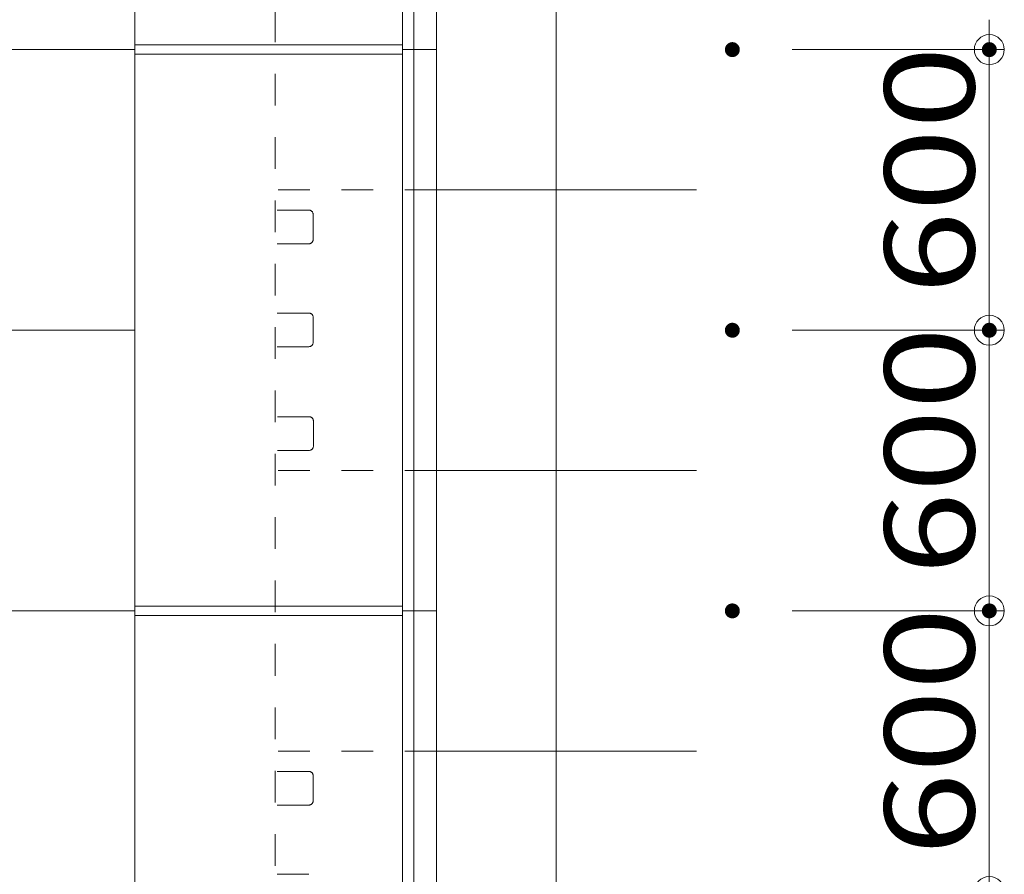
# Model space of a CAD drawing. Units: millimetres. Extents: x -2000 to 2000, y -1385 to 1385.
# Drawn here: x -327 to -64, y 739 to 967 of the extents above; entities that cross this region are included whole.
import ezdxf

# ---------------------------------------------------------------- set-up
doc = ezdxf.new("R2010")
doc.units = ezdxf.units.MM
doc.header["$LTSCALE"] = 10
doc.linetypes.add('JWW_DASHED1', pattern=[1.693333, 0.846667, -0.846667])
for name, color, linetype in [('CS-NRパネル', 7, 'Continuous'), ('CS-SRパネル', 7, 'Continuous'), ('エッジ', 7, 'Continuous'), ('一般寸法', 7, 'Continuous')]:
    doc.layers.add(name, color=color, linetype=linetype)
doc.styles.add('ＭＳ ゴシック', font='txt', dxfattribs={"height": 1})

# ---------------------------------------------------------------- blocks, each defined once
blk = doc.blocks.new('_ORIGIN_1-D_')
at = {"layer": '一般寸法', "color": 1, "linetype": 'Continuous', "lineweight": 5}
blk.add_line((0, 0), (-1, 0), dxfattribs=at)
blk.add_circle((0, 0), 0.5, dxfattribs=at)

msp = doc.modelspace()

# ---------------------------------------------------------------- linework, layer by layer
at = {"layer": 'CS-NRパネル', "color": 2, "linetype": 'Continuous', "lineweight": 5}
for p, q in [((-296.46, 1110.34), (-296.46, 115.01)), ((-296.46, 960.34), (-224.96, 960.34)), ((-1571.46, 959.09), (-296.46, 959.09)), ((-296.46, 957.84), (-224.96, 957.84)), ((-1571.46, 884.09), (-296.46, 884.09)), ((-296.46, 810.34), (-224.96, 810.34)), ((-1571.46, 809.09), (-296.46, 809.09)), ((-296.46, 807.84), (-224.96, 807.84))]:
    msp.add_line(p, q, dxfattribs=at)
at = {"layer": 'CS-SRパネル', "color": 1, "linetype": 'Continuous', "lineweight": 5}
for p, q in [((-183.96, 114.97), (-183.96, 1259.09)), ((-215.84, 921.59), (-146.46, 921.59)), ((-215.84, 846.59), (-146.46, 846.59)), ((-215.84, 771.59), (-146.46, 771.59))]:
    msp.add_line(p, q, dxfattribs=at)
at = {"layer": 'CS-SRパネル', "color": 1, "linetype": 'JWW_DASHED1', "lineweight": 13}
for p, q in [((-258.96, 1189.71), (-258.96, 115.01)), ((-215.84, 921.59), (-258.96, 921.59)), ((-249.96, 916.19), (-259.03, 916.19)), ((-248.84, 908.32), (-248.84, 915.07)), ((-249.96, 907.19), (-259.03, 907.19)), ((-249.96, 888.69), (-259.03, 888.69)), ((-248.84, 880.82), (-248.84, 887.57)), ((-249.96, 879.69), (-259.03, 879.69)), ((-249.9, 860.98), (-258.9, 860.98)), ((-248.78, 859.86), (-248.78, 853.11)), ((-249.9, 851.98), (-258.9, 851.98)), ((-215.84, 846.59), (-258.96, 846.59)), ((-215.84, 771.59), (-258.96, 771.59)), ((-249.96, 766.19), (-259.03, 766.19)), ((-248.84, 758.32), (-248.84, 765.07)), ((-249.96, 757.19), (-259.03, 757.19)), ((-249.96, 738.69), (-259.03, 738.69))]:
    msp.add_line(p, q, dxfattribs=at)
for centre, start, end in [((-249.96, 915.07), 360, 90), ((-249.96, 908.32), 270, 360), ((-249.96, 887.57), 360, 90), ((-249.96, 880.82), 270, 360), ((-249.9, 859.86), 0, 90), ((-249.9, 853.11), 270, 0), ((-249.96, 765.07), 360, 90), ((-249.96, 758.32), 270, 360)]:
    msp.add_arc(centre, 1.12, start, end, dxfattribs=at)
at = {"layer": 'DEFPOINTS', "color": 7, "linetype": 'Continuous', "lineweight": 5, "const_width": 2}
for points in [[(-135.85, 959.09, 0.414214), (-136.85, 960.09, 0.414214), (-137.85, 959.09, 0.414214), (-136.85, 958.09, 0.414214)], [(-135.85, 959.09, 0.414214), (-136.85, 960.09, 0.414214), (-137.85, 959.09, 0.414214), (-136.85, 958.09, 0.414214)], [(-67.2, 959.09, 0.414214), (-68.2, 960.09, 0.414214), (-69.2, 959.09, 0.414214), (-68.2, 958.09, 0.414214)], [(-135.85, 884.09, 0.414214), (-136.85, 885.09, 0.414214), (-137.85, 884.09, 0.414214), (-136.85, 883.09, 0.414214)], [(-135.85, 884.09, 0.414214), (-136.85, 885.09, 0.414214), (-137.85, 884.09, 0.414214), (-136.85, 883.09, 0.414214)], [(-67.2, 884.09, 0.414214), (-68.2, 885.09, 0.414214), (-69.2, 884.09, 0.414214), (-68.2, 883.09, 0.414214)], [(-135.85, 809.09, 0.414214), (-136.85, 810.09, 0.414214), (-137.85, 809.09, 0.414214), (-136.85, 808.09, 0.414214)], [(-135.85, 809.09, 0.414214), (-136.85, 810.09, 0.414214), (-137.85, 809.09, 0.414214), (-136.85, 808.09, 0.414214)], [(-67.2, 809.09, 0.414214), (-68.2, 810.09, 0.414214), (-69.2, 809.09, 0.414214), (-68.2, 808.09, 0.414214)]]:
    msp.add_lwpolyline(points, format="xyb", close=True, dxfattribs=at)
at = {"layer": 'エッジ', "color": 4, "linetype": 'Continuous', "lineweight": 5}
for p, q in [((-215.84, 115.01), (-215.84, 1189.71)), ((-224.96, 115.01), (-224.96, 1180.59))]:
    msp.add_line(p, q, dxfattribs=at)
at = {"layer": 'エッジ', "color": 1, "linetype": 'Continuous', "lineweight": 5}
for p, q in [((-221.96, 115.01), (-221.96, 1183.59)), ((-215.84, 959.09), (-224.96, 959.09)), ((-215.84, 809.09), (-224.96, 809.09))]:
    msp.add_line(p, q, dxfattribs=at)
at = {"layer": '一般寸法', "color": 1, "linetype": 'Continuous', "lineweight": 5}
for p, q in [((-120.85, 959.09), (-64.2, 959.09)), ((-120.85, 959.09), (-64.2, 959.09)), ((-68.2, 892.09), (-68.2, 951.09)), ((-120.85, 884.09), (-64.2, 884.09)), ((-120.85, 884.09), (-64.2, 884.09)), ((-68.2, 817.09), (-68.2, 876.09)), ((-120.85, 809.09), (-64.2, 809.09)), ((-120.85, 809.09), (-64.2, 809.09)), ((-68.2, 742.09), (-68.2, 801.09))]:
    msp.add_line(p, q, dxfattribs=at)

# ---------------------------------------------------------------- block references
at = {"layer": '一般寸法', "color": 1, "linetype": 'Continuous', "lineweight": 5, "xscale": 8, "yscale": 8}
for p, rotation in [((-68.2, 959.09), 270), ((-68.2, 959.09), 90), ((-68.2, 884.09), 270), ((-68.2, 884.09), 90), ((-68.2, 809.09), 270), ((-68.2, 809.09), 90), ((-68.2, 734.09), 270)]:
    msp.add_blockref('_ORIGIN_1-D_', p, dxfattribs=dict(at, rotation=rotation))

# ---------------------------------------------------------------- texts
at = {"layer": '一般寸法', "color": 2, "linetype": 'Continuous', "lineweight": 5, "style": 'ＭＳ ゴシック', "width": 1.215848}
for p in [(-72.2, 893.7), (-72.2, 818.7), (-72.2, 743.7)]:
    msp.add_text('600', height=24.003, rotation=90, dxfattribs=at).set_placement(p)

doc.saveas('drawing.dxf')
